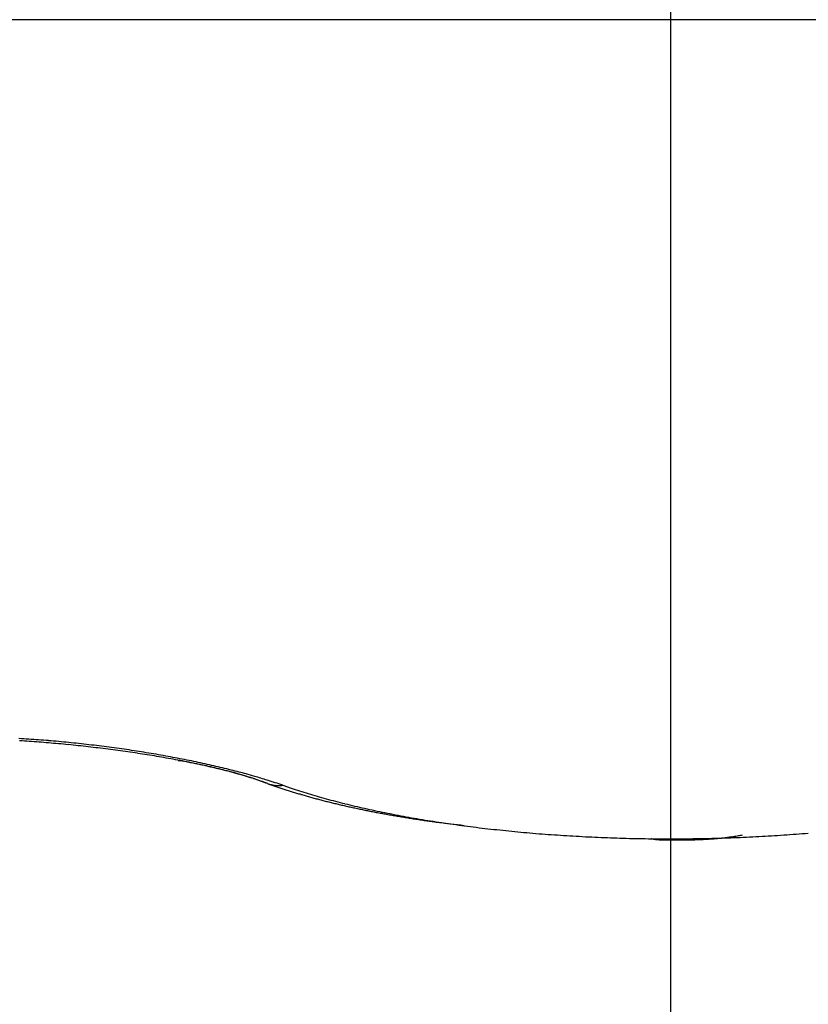
# Model space of a CAD drawing. Units: millimetres. Extents: x -3217 to 5220, y -3039 to 2395.
# Drawn here: x 5071 to 5072, y 2179 to 2180 of the extents above; entities that cross this region are included whole.
import ezdxf

# ---------------------------------------------------------------- set-up
doc = ezdxf.new("R2010")
doc.units = ezdxf.units.MM
doc.linetypes.add('AM_DIN_G_W050', pattern=[13.75, 9.75, -1.5, 1, -1.5])
for name, color, linetype in [('centerline-Mittellinie', 92, 'AM_DIN_G_W050'), ('dimension-Bemassung', 5, 'Continuous'), ('hatching-Schraffur', 5, 'Continuous'), ('outline-Körperkante', 7, 'Continuous')]:
    doc.layers.add(name, color=color, linetype=linetype)

# ---------------------------------------------------------------- blocks, each defined once
blk = doc.blocks.new('WinDrive2201_Drive')
at = {"layer": 'centerline-Mittellinie'}
blk.add_line((7, -6.4971), (7, -15.0077), dxfattribs=at)
at = {"layer": 'outline-Körperkante'}
for p, q in [((11.9141, -11.7575), (2.0859, -11.7575)), ((6.1725, -13.0019), (6.1771, -13.0027)), ((6.3232, -13.0411), (6.324, -13.0414)), ((6.3232, -13.0411), (6.3298, -13.0434)), ((6.3486, -13.0437), (6.3624, -13.0484)), ((6.9672, -13.1333), (6.968, -13.1335)), ((7.0002, -13.1336), (7.0002, -13.1337)), ((7.0002, -13.1357), (7.0033, -13.1357))]:
    blk.add_line(p, q, dxfattribs=at)
for centre, radius, start, end in [((5.7921, -14.8866), 1.9246, 86.1453, 86.6372), ((5.7914, -14.8777), 1.9121, 86.0764, 86.5569), ((5.7886, -14.9595), 1.9975, 85.7068, 86.1856), ((5.7838, -15.0203), 2.0586, 85.2314, 85.6996), ((5.7804, -15.0674), 2.1058, 84.7868, 85.2473), ((5.7864, -14.9818), 2.0162, 85.6736, 86.1351), ((5.7785, -15.0752), 2.11, 85.2044, 85.6506), ((5.773, -15.1518), 2.1867, 84.7953, 85.2293), ((5.7679, -15.2168), 2.252, 84.3912, 84.816), ((5.7762, -15.1047), 2.1433, 84.3099, 84.7648), ((5.7619, -15.2626), 2.2982, 83.9376, 84.3556), ((5.7754, -15.1238), 2.1624, 83.8863, 84.3383), ((5.7598, -15.2921), 2.3277, 83.5468, 83.9609), ((5.774, -15.1322), 2.1709, 83.4232, 83.8742), ((5.7588, -15.3051), 2.3407, 83.1456, 83.5579), ((5.774, -15.1265), 2.1652, 82.9524, 83.4047), ((5.7594, -15.2964), 2.332, 82.7233, 83.1365), ((5.7766, -15.1053), 2.1439, 82.4971, 82.9529), ((5.7616, -15.2755), 2.3109, 82.2943, 82.7104), ((5.7814, -15.0663), 2.1045, 82.0247, 82.4874), ((5.7658, -15.2357), 2.271, 81.8434, 82.265), ((5.7864, -15.0265), 2.0645, 81.5394, 82.0088), ((5.7932, -14.9821), 2.0196, 81.0673, 81.544), ((5.7749, -15.1777), 2.2123, 81.4353, 81.8651), ((5.7856, -15.101), 2.1348, 80.9695, 81.4111), ((5.7977, -14.9529), 1.99, 80.5855, 81.0658), ((5.7966, -15.0216), 2.0547, 80.4728, 80.9266), ((5.7985, -14.9413), 1.9784, 80.0761, 80.5547), ((5.8113, -14.9381), 1.9699, 80.0226, 80.4901), ((5.8043, -14.9197), 1.9561, 79.6531, 80.1321), ((5.8318, -14.8158), 1.8459, 79.501, 79.9928), ((5.8061, -14.8953), 1.9318, 79.0971, 79.5764), ((5.8579, -14.6648), 1.6927, 78.9088, 79.4367), ((5.8196, -14.8335), 1.8686, 78.6569, 79.1459), ((5.8343, -14.7511), 1.7849, 78.0948, 78.6002), ((5.8743, -14.5918), 1.6177, 79.0469, 79.2102), ((5.8826, -14.5625), 1.5874, 78.9751, 79.1405), ((5.8725, -14.592), 1.6185, 78.3833, 78.9231), ((5.8918, -14.5251), 1.5489, 78.878, 79.0461), ((5.8952, -14.4873), 1.5111, 78.5547, 78.726), ((5.9051, -14.4474), 1.47, 78.4523, 78.6268), ((5.8738, -14.579), 1.6054, 77.8046, 78.3346), ((5.9116, -14.4124), 1.4345, 78.2478, 78.4256), ((5.8407, -14.7267), 1.7598, 77.6307, 78.1332), ((5.9214, -14.374), 1.3949, 78.1411, 78.3223), ((5.9251, -14.333), 1.354, 77.7487, 77.9335), ((5.935, -14.2983), 1.318, 77.6634, 77.852), ((5.9276, -14.3162), 1.3372, 77.0509, 77.6797), ((5.9449, -14.2614), 1.2798, 77.5484, 77.7409), ((5.8318, -14.7624), 1.7965, 77.1154, 77.5962), ((5.9518, -14.2276), 1.2453, 77.3293, 77.5258), ((5.9588, -14.1887), 1.2058, 77.0473, 77.2481), ((5.9996, -13.9955), 1.0085, 76.1256, 76.9505), ((5.9688, -14.1529), 1.1687, 76.9233, 77.1285), ((5.8783, -14.5487), 1.5778, 76.4897, 77.0336), ((5.9758, -14.1179), 1.1331, 76.6625, 76.8723), ((5.9831, -14.0806), 1.095, 76.3643, 76.579), ((5.9929, -14.0494), 1.0624, 76.2631, 76.4829), ((5.9725, -14.1335), 1.149, 75.7944, 76.4642), ((6.0002, -14.0132), 1.0256, 75.9547, 76.1798), ((5.9481, -14.2526), 1.2736, 75.758, 76.43), ((6.0075, -13.9806), 0.9921, 75.6744, 75.905), ((5.9044, -14.4513), 1.4769, 75.4744, 76.0115), ((6.0173, -13.9457), 0.9559, 75.4932, 75.7296), ((5.4344, -16.2628), 3.3453, 75.6056, 75.8103), ((6.0247, -13.9142), 0.9235, 75.2024, 75.4448), ((6.0344, -13.8809), 0.8889, 75.0112, 75.2599), ((6.0416, -13.8512), 0.8583, 74.7093, 74.9645), ((6.062, -13.752), 0.7575, 73.3016, 74.375), ((6.0514, -13.8208), 0.8264, 74.5473, 74.8097), ((6.0592, -13.7862), 0.7909, 74.1517, 74.4218), ((5.3456, -16.6143), 3.711, 75.3069, 75.4981), ((6.0661, -13.7596), 0.7635, 73.8308, 74.108), ((6.0742, -13.7346), 0.7372, 73.6107, 73.894), ((6.1307, -13.5172), 0.5129, 70.8525, 73.1176), ((6.0835, -13.6994), 0.7008, 73.2298, 73.5241), ((6.0968, -13.6599), 0.6592, 73.0381, 73.3477), ((5.9986, -14.0643), 1.0788, 73.7096, 74.5048), ((6.0986, -13.649), 0.6482, 72.5981, 72.9082), ((6.0959, -13.6623), 0.6617, 72.4176, 72.7153), ((6.1185, -13.5855), 0.5817, 71.9209, 72.2604), ((5.9432, -14.1073), 1.1319, 70.3861, 71.6836), ((6.1523, -13.481), 0.4719, 71.4592, 71.88), ((6.0719, -13.81), 0.8142, 72.1002, 73.6364), ((6.1268, -13.5654), 0.56, 71.4, 71.7301), ((5.8308, -14.4373), 1.4808, 71.196, 71.3079), ((6.1687, -13.4359), 0.4239, 70.3163, 70.8036), ((5.7564, -14.8493), 1.9002, 71.8407, 72.6809), ((6.1948, -13.3624), 0.3459, 69.3782, 70.2764), ((6.0159, -13.8504), 0.8657, 69.2121, 69.6758), ((6.3408, -12.9924), 0.0518, 251.0754, 252.0547), ((6.3403, -12.9926), 0.0515, 252.4974, 253.4867), ((6.3406, -12.9934), 0.0507, 252.9309, 253.9211), ((6.341, -12.9927), 0.0516, 253.742, 254.7236), ((6.3401, -12.9926), 0.0514, 255.6343, 256.6106), ((6.341, -12.9926), 0.0516, 255.6368, 256.6081), ((6.3408, -12.9925), 0.0516, 256.9165, 257.8832), ((6.6437, -12.1373), 0.959, 250.8937, 251.3181), ((6.3405, -12.9924), 0.0517, 258.2101, 259.1701), ((6.3408, -12.9923), 0.0519, 258.8623, 259.817), ((6.3405, -12.9914), 0.0527, 260.28, 261.2278), ((6.3408, -12.9918), 0.0523, 260.8337, 261.7753), ((6.3411, -12.9909), 0.0533, 261.5897, 262.5234), ((6.3408, -12.9907), 0.0535, 262.9035, 263.8314), ((6.3411, -12.991), 0.0532, 263.4952, 264.4166), ((6.3407, -12.99), 0.0542, 264.8904, 265.8029), ((6.6545, -12.1073), 0.9908, 251.2817, 251.697), ((6.3417, -12.9899), 0.0544, 264.8426, 265.7417), ((6.3406, -12.9893), 0.0549, 266.8875, 267.7865), ((6.3414, -12.9904), 0.0538, 266.8523, 267.7591), ((6.3411, -12.9885), 0.0556, 268.2144, 269.0899), ((6.3413, -12.9843), 0.0599, 268.9195, 269.7324), ((6.3408, -12.9884), 0.0558, 270.2244, 271.108), ((6.3412, -12.9959), 0.0483, 270.8002, 271.8336), ((6.341, -12.9844), 0.0598, 271.7018, 272.4887), ((6.6629, -12.0825), 1.017, 251.6865, 252.0944), ((6.338, -12.8979), 0.1463, 272.1765, 272.4665), ((6.3411, -12.9935), 0.0507, 273.6759, 274.7525), ((6.3419, -12.9979), 0.0463, 274.1809, 275.9956), ((6.3348, -12.9213), 0.1232, 275.5646, 276.4534), ((6.6695, -12.0585), 1.0419, 252.1553, 252.558), ((6.6705, -12.134), 0.965, 251.3794, 252.2624), ((6.6783, -12.0358), 1.0662, 252.4707, 252.8676), ((6.6856, -12.0102), 1.0928, 252.8992, 253.2905), ((6.6932, -11.983), 1.121, 253.3191, 253.7045), ((6.6907, -12.071), 1.0311, 252.2613, 253.107), ((6.7002, -11.9602), 1.1449, 253.6884, 254.0687), ((6.7091, -11.9324), 1.1741, 254.0209, 254.3957), ((6.7129, -12.0023), 1.1033, 253.0383, 253.8456), ((6.7161, -11.9072), 1.2002, 254.3978, 254.7677), ((6.7219, -11.8786), 1.2294, 254.8579, 255.2226), ((6.734, -11.9309), 1.1777, 253.827, 254.5995), ((6.7304, -11.8543), 1.255, 255.1318, 255.492), ((6.7541, -11.8596), 1.2519, 254.5798, 255.3201), ((6.7376, -11.8249), 1.2853, 255.5071, 255.8623), ((6.7444, -11.7984), 1.3126, 255.8575, 256.2083), ((6.7516, -11.7698), 1.3421, 256.202, 256.5482), ((6.7738, -11.7871), 1.3269, 255.2875, 255.9997), ((6.7583, -11.741), 1.3717, 256.5564, 256.8985), ((6.7653, -11.7116), 1.4019, 256.8886, 257.2262), ((6.7928, -11.7136), 1.4029, 255.9769, 256.6625), ((6.772, -11.6838), 1.4305, 257.2148, 257.5485), ((6.7789, -11.6538), 1.4612, 257.5357, 257.8652), ((6.8105, -11.6403), 1.4783, 256.6491, 257.3114), ((6.7836, -11.6256), 1.4898, 257.9171, 258.2429), ((6.7923, -11.5946), 1.5219, 258.1611, 258.4828), ((6.8272, -11.5657), 1.5547, 257.3156, 257.9559), ((6.797, -11.563), 1.5539, 258.544, 258.8621), ((6.8035, -11.5345), 1.5831, 258.8302, 259.1447), ((6.8435, -11.493), 1.6292, 257.9278, 258.5489), ((6.8074, -11.506), 1.6118, 259.2004, 259.5122), ((6.8148, -11.4697), 1.6488, 259.4893, 259.7967), ((6.8596, -11.4203), 1.7036, 258.5016, 259.1043), ((6.8228, -11.431), 1.6884, 259.7626, 260.0649), ((6.8266, -11.4114), 1.7083, 260.0517, 260.3532), ((6.8726, -11.3495), 1.7756, 259.1256, 259.7125), ((6.8268, -11.41), 1.7097, 260.3542, 260.659), ((6.8378, -11.3367), 1.7838, 260.6914, 260.9839), ((6.8863, -11.2773), 1.8492, 259.6954, 260.2671), ((6.864, -11.1836), 1.9391, 260.9282, 261.1983), ((6.8411, -11.3076), 1.8131, 261.3152, 261.6111), ((6.8987, -11.2109), 1.9167, 260.2381, 260.797), ((6.8089, -11.5357), 1.5828, 261.5608, 261.9109), ((6.8717, -11.1209), 2.0023, 261.8016, 262.0626), ((6.9099, -11.1416), 1.9868, 260.7967, 261.3429), ((7.366, -7.6372), 5.5209, 261.9737, 262.0597), ((6.8243, -11.4317), 1.688, 262.4811, 262.848), ((6.9189, -11.0772), 2.0519, 261.3655, 261.901), ((6.8102, -11.5597), 1.5592, 262.7759, 263.3955), ((6.9312, -11.0015), 2.1285, 261.8593, 262.3816), ((7.144, -8.8328), 4.3064, 263.156, 263.4515), ((6.9428, -10.9209), 2.21, 262.3599, 262.8681), ((6.9524, -10.8413), 2.2902, 262.8785, 263.3739), ((6.9607, -10.7661), 2.3658, 263.3829, 263.8671), ((6.9706, -10.6947), 2.4378, 263.815, 264.289), ((6.9759, -10.6298), 2.503, 264.3177, 264.7829), ((6.9828, -10.5669), 2.5663, 264.7568, 265.214), ((6.9862, -10.5115), 2.6218, 265.2396, 265.6901), ((6.9916, -10.4611), 2.6724, 265.6567, 266.1012), ((6.9936, -10.4165), 2.717, 266.1232, 266.563), ((6.9977, -10.3772), 2.7565, 266.5266, 266.9621), ((6.9973, -10.347), 2.7867, 267.0043, 267.4368), ((7.0005, -10.3197), 2.8141, 267.3968, 267.8268), ((6.9992, -10.3033), 2.8304, 267.8639, 268.2925), ((7.0005, -10.2897), 2.8441, 268.2745, 268.7021), ((7.0003, -10.2842), 2.8495, 268.7088, 269.1365), ((7.0001, -10.2863), 2.8475, 269.1399, 269.5683), ((6.9848, -13.0524), 0.0828, 258.2717, 258.8296), ((6.9844, -13.0525), 0.0826, 259.098, 259.6627), ((6.9843, -13.0519), 0.0832, 259.7942, 260.3533), ((6.9846, -13.049), 0.0861, 260.5004, 261.0399), ((6.9858, -13.0479), 0.0874, 260.3929, 260.9177), ((6.9858, -13.0435), 0.0918, 261.3174, 261.8287), ((6.9858, -13.0424), 0.0928, 261.9217, 262.4201), ((6.9871, -13.0396), 0.0958, 261.9295, 262.4124), ((6.987, -13.0357), 0.0997, 262.7275, 263.1966), ((6.987, -13.0337), 0.1017, 263.3543, 263.8081), ((6.9881, -13.0293), 0.1062, 263.4399, 263.8797), ((6.988, -13.0254), 0.1099, 264.1474, 264.5715), ((6.9892, -13.0218), 0.1137, 264.1544, 264.5645), ((7, -10.2978), 2.8359, 269.5696, 270), ((7, -10.2949), 2.8388, 270, 270.4301), ((7.0327, -13.1367), 0.0327, 175.1308, 175.3419), ((7.028, -13.1367), 0.0279, 174.6923, 174.9188), ((7.0282, -13.1366), 0.0282, 175.114, 175.3587), ((7.0218, -13.1365), 0.0218, 174.1572, 174.4216), ((7.022, -13.1345), 0.0219, 179.8562, 180.1438), ((7.0184, -13.1364), 0.0184, 174.1331, 174.4457), ((7.0152, -13.1347), 0.0151, 179.8287, 180.1713), ((7.0138, -13.1363), 0.0138, 173.4721, 173.8475), ((7.0112, -13.1348), 0.0111, 179.7926, 180.2074), ((7.0101, -13.1349), 0.01, 179.7708, 180.2292), ((7.0409, -13.1369), 0.0408, 175.5098, 175.6928), ((7.0381, -13.1368), 0.0381, 175.5032, 175.6994), ((6.9998, -10.2814), 2.8523, 270.4316, 270.8595), ((6.9995, -10.2756), 2.8581, 270.8641, 271.2906), ((7.0139, -12.2566), 0.879, 271.9519, 272.1522), ((7.0158, -12.2976), 0.8379, 272.1258, 272.3366), ((7.018, -12.3473), 0.7882, 272.3214, 272.544), ((7.0202, -12.386), 0.7494, 272.5114, 272.7448), ((7.0226, -12.4228), 0.7125, 272.6928, 272.9383), ((7.0227, -12.4557), 0.6797, 273.0724, 273.329), ((7.0232, -12.4892), 0.6462, 273.4535, 273.7227), ((7.0004, -10.2728), 2.8609, 271.2714, 271.6967), ((7.0279, -12.515), 0.6202, 273.4479, 273.7284), ((7.0267, -12.5453), 0.59, 274.0338, 274.3268), ((7.0295, -12.5701), 0.5651, 274.2316, 274.5366), ((7.0326, -12.5944), 0.5406, 274.4144, 274.7334), ((7.0318, -12.6157), 0.5194, 275.0121, 275.3421), ((7.0346, -12.6337), 0.5013, 275.2152, 275.5562), ((7.0381, -12.6575), 0.4773, 275.4171, 275.7741), ((6.9987, -10.2801), 2.8537, 271.7353, 272.1605), ((7.0393, -12.6857), 0.449, 275.9802, 276.3601), ((7.0393, -12.6903), 0.4445, 276.4289, 276.8092), ((7.0384, -12.6756), 0.4592, 276.6995, 277.064), ((7.0447, -12.7309), 0.4035, 277.1543, 277.5752), ((7.055, -12.807), 0.3267, 277.5433, 278.0725), ((7.0457, -12.7348), 0.3995, 277.9273, 278.3329), ((6.929, -11.9316), 1.2112, 278.2926, 278.413), ((7.0583, -12.8299), 0.3037, 279.0686, 279.6824), ((6.9998, -10.2926), 2.8411, 272.1482, 272.574), ((7.0664, -12.8781), 0.2548, 279.7129, 280.8352), ((6.9955, -12.4725), 0.6665, 280.2699, 280.8286), ((7.0012, -10.3131), 2.8206, 272.5644, 272.9919), ((7.0015, -10.3384), 2.7953, 273.012, 273.4417), ((7.0037, -10.374), 2.7596, 273.4404, 273.8734), ((7.0064, -10.4131), 2.7204, 273.8731, 274.31), ((7.0085, -10.4606), 2.6729, 274.3419, 274.7838), ((6.989, -13.0158), 0.1196, 264.9236, 265.3178), ((6.9887, -13.0129), 0.1225, 265.5736, 265.9536), ((6.9899, -13.0061), 0.1294, 265.6331, 265.9971), ((6.9911, -13.0025), 0.1331, 265.5888, 265.9385), ((6.9907, -12.9945), 0.141, 266.3438, 266.6775), ((6.9919, -12.9882), 0.1474, 266.351, 266.6704), ((6.9913, -12.9786), 0.1569, 267.0892, 267.3926), ((6.9925, -12.9729), 0.1627, 267.0627, 267.3518), ((6.9917, -12.9613), 0.1742, 267.7934, 268.0665), ((6.9929, -12.9518), 0.1838, 267.8005, 268.0594), ((6.9941, -12.9401), 0.1956, 267.8083, 268.0516), ((6.9954, -12.9277), 0.2079, 267.8155, 268.0444), ((6.9941, -12.909), 0.2266, 268.5299, 268.7423), ((6.9953, -12.8971), 0.2385, 268.5199, 268.7194), ((6.9935, -12.8766), 0.259, 269.225, 269.4108), ((6.998, -12.8506), 0.2851, 268.5516, 268.7205), ((6.996, -12.8105), 0.3252, 269.2439, 269.392), ((6.9969, -12.7949), 0.3408, 269.2545, 269.3974), ((6.9979, -12.7814), 0.3543, 269.2711, 269.4118), ((6.9946, -12.6845), 0.4511, 269.9473, 270.0527), ((7.0051, -12.4184), 0.7173, 269.1962, 269.2553), ((6.9963, -12.6041), 0.5316, 269.9483, 270.0517), ((7.0024, -12.4059), 0.7298, 269.557, 269.674), ((6.9992, -11.0285), 2.1071, 269.9735, 270.0265), ((7.009, -13.135), 0.00895, 179.7438, 180.2562), ((7.0071, -13.1351), 0.00699, 179.713, 180.287), ((7.0063, -13.1352), 0.00619, 179.676, 180.324), ((7.0048, -13.1352), 0.00471, 179.635, 180.365), ((7.0042, -13.1353), 0.00406, 179.5768, 180.4232), ((7.003, -13.1353), 0.00287, 179.5009, 180.4991), ((7.0026, -13.1349), 0.00256, 190.7386, 191.8812), ((7.0019, -13.1354), 0.00183, 179.3737, 180.6263), ((7.0015, -13.1351), 0.00143, 193.2104, 194.8621), ((7.0011, -13.1355), 0.000933, 178.7711, 181.2289), ((7.0008, -13.1353), 0.000747, 197.2221, 199.6478), ((7.0019, -13.135), 0.00185, 197.9461, 198.9238), ((7.0004, -13.1355), 0.00028, 204.2733, 208.8568), ((7.0002, -13.1356), 0.0000909, 199.4984, 213.6317), ((7.0003, -13.1355), 0.000166, 230.0746, 242.5453), ((6.9977, -10.8885), 2.2472, 270.1431, 270.223), ((7.0004, -10.7581), 2.3775, 270.1453, 270.2208), ((6.9968, -10.8917), 2.244, 270.3261, 270.4061), ((7.0022, -11.237), 1.8987, 270.3189, 270.4133), ((7.0011, -11.4382), 1.6975, 270.4982, 270.6036), ((7.0056, -11.5837), 1.552, 270.4933, 270.6085), ((7.0053, -11.7007), 1.4349, 270.6722, 270.7968), ((7.0057, -11.8236), 1.312, 270.8532, 270.989), ((7.0063, -11.9133), 1.2224, 271.0323, 271.1781), ((7.0111, -12.0034), 1.1322, 271.0304, 271.1873), ((7.0086, -12.0749), 1.0607, 271.3996, 271.5665), ((7.0103, -12.1426), 0.9931, 271.5792, 271.7575), ((7.0149, -12.1966), 0.9389, 271.574, 271.7627)]:
    blk.add_arc(centre, radius, start, end, dxfattribs=at)
blk = doc.blocks.new('Verschalung WinDrive2201')
at = {"layer": 'hatching-Schraffur'}
h = blk.add_hatch(dxfattribs=at)
h.set_pattern_fill('ANSI31', color=256, scale=0.5, style=0)
h.set_pattern_definition([(45, (-116.6368, -261.4505), (-1.122532, 1.122532), [])])
h.paths.add_polyline_path([(-2, -98), (-9.7914, -98), (-18.4517, -93), (-23, -93), (-23, -95.5), (-22.2022, -95.5), (-21.5094, -94.3), (-20.6434, -94.8), (-20.3547, -94.3), (-19.4887, -94.8), (-19.2, -94.3), (-12.7914, -98), (-44.25, -98, -1), (-45.75, -98), (-48.25, -98, -1), (-49.75, -98), (-52.25, -98, -1), (-53.75, -98), (-56.25, -98, -1), (-57.75, -98), (-60.25, -98, -1), (-61.75, -98), (-65, -98), (-65, -100), (0, -100), (0, -74.1), (-4, -73.25), (-4, -70.75), (0, -69.9), (0, -8.25), (-2, -8.25), (-2, -14.25), (-4.5, -14.25), (-4.5, -11.75), (-6, -11.75), (-6, -15.75), (-2, -15.75), (-2, -20.4804), (-1.7, -21), (-2, -21.5196), (-2, -68.2803), (-6, -69.1303), (-6, -74.8697), (-2, -75.7197)])
h.paths.add_polyline_path([(-2, -2.25), (-2, -8.25), (0, -8.25), (0, 0), (-82, 0), (-82, -1), (-69, -1), (-68, -2), (-63.75, -2, 1), (-62.25, -2), (-19.75, -2, 1), (-18.25, -2), (-6, -2), (-6, -4.75), (-4.5, -4.75), (-4.5, -2.25)])
blk = doc.blocks.new('SR_WD2201_Antriebsquerschnitt_kpldwg')
at = {"layer": 'outline-Körperkante'}
for name, p in [('Verschalung WinDrive2201', (141.994, 100)), ('WinDrive2201_Drive', (64.694, 97))]:
    blk.add_blockref(name, p, dxfattribs=at)
blk = doc.blocks.new('SR_WD2201_MF_LR12_Sturz')
at = {"layer": 'dimension-Bemassung'}
blk.add_blockref('SR_WD2201_Antriebsquerschnitt_kpldwg', (0, 0), dxfattribs=at)
blk = doc.blocks.new('SR_WD2201_MF_LR12_Sturz_kpl')
at = {"layer": 'dimension-Bemassung'}
blk.add_blockref('SR_WD2201_MF_LR12_Sturz', (0, 0), dxfattribs=at)

msp = doc.modelspace()

# ---------------------------------------------------------------- block references
msp.add_blockref('SR_WD2201_MF_LR12_Sturz_kpl', (5000, 2095))

doc.saveas('drawing.dxf')
